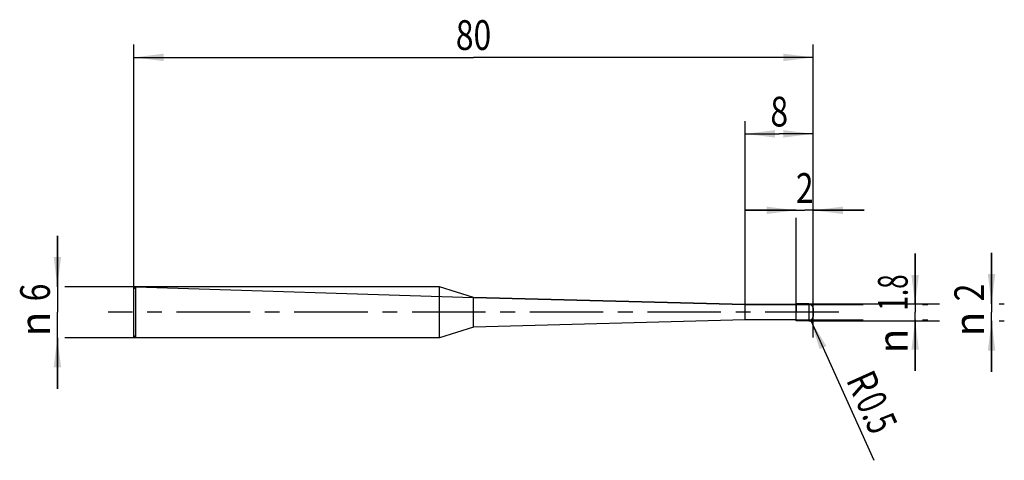
# Model space of a CAD drawing. Units: millimetres. Extents: x -13 to 102, y -17 to 34.
import ezdxf
from ezdxf.enums import TextEntityAlignment as Align

# ---------------------------------------------------------------- set-up
doc = ezdxf.new("R2010")
doc.units = ezdxf.units.MM
doc.header["$LTSCALE"] = 23.1
doc.linetypes.add('CENTER', pattern=[0.6, 0.375, -0.075, 0.075, -0.075])
doc.layers.get('0').update_dxf_attribs({"linetype": 'CONTINUOUS'})
for name, color, linetype in [('_03_2D_ZEICHNUNG_BEMASSUNGEN', 7, 'CONTINUOUS'), ('_21_KURVEN', 7, 'CONTINUOUS'), ('_30_VOLUMEN', 7, 'CONTINUOUS'), ('BG_STARTBEZUEGE', 7, 'CONTINUOUS'), ('CUT', 7, 'CONTINUOUS'), ('NOCUT', 7, 'CONTINUOUS')]:
    doc.layers.add(name, color=color, linetype=linetype)
doc.styles.get("Standard").update_dxf_attribs({"font": 'SIMPLEX.SHX', "width": 0.7})
doc.styles.add('TEXTSTYLE_2', font='gdt', dxfattribs={"width": 0.7})
doc.dimstyles.new('DIMSTYLE_1', dxfattribs={"dimtxt": 3.5, "dimasz": 3.5, "dimexe": 1.5, "dimexo": 0, "dimgap": 0.875, "dimtad": 1, "dimdsep": 46, "dimtxsty": 'STANDARD', "dimblk": '_FILLED', "dimblk1": '_FILLED', "dimblk2": '_FILLED', "dimcen": 0.09, "dimclrt": 2, "dimazin": 2, "dimtp": 0.1, "dimtm": 0.1, "dimtfac": 1, "dimtofl": 0, "dimtmove": 0, "dimatfit": 3, "dimldrblk": '_FILLED', "dimfxl": 1, "dimtolj": 1, "dimarcsym": 0})
doc.dimstyles.new('DIMSTYLE_2', dxfattribs={"dimtxt": 3.5, "dimasz": 3.5, "dimexe": 1.5, "dimexo": 0, "dimgap": 0.875, "dimtad": 1, "dimdsep": 46, "dimtxsty": 'STANDARD', "dimblk": '_FILLED', "dimblk1": '_FILLED', "dimblk2": '_FILLED', "dimcen": 0.09, "dimclrt": 2, "dimazin": 2, "dimtp": 0.3, "dimtm": 0.3, "dimtfac": 1, "dimtofl": 0, "dimtmove": 0, "dimatfit": 3, "dimldrblk": '_FILLED', "dimfxl": 1, "dimtolj": 1, "dimarcsym": 0})
doc.dimstyles.new('DIMSTYLE_3', dxfattribs={"dimtxt": 3.5, "dimasz": 3.5, "dimexe": 1.5, "dimexo": 0, "dimgap": 0.875, "dimtad": 1, "dimdsep": 46, "dimtxsty": 'STANDARD', "dimblk": '_FILLED', "dimblk1": '_FILLED', "dimblk2": '_FILLED', "dimcen": 0.09, "dimclrt": 2, "dimazin": 2, "dimtp": 0.2, "dimtm": 0.2, "dimtfac": 1, "dimtofl": 0, "dimtmove": 0, "dimatfit": 3, "dimldrblk": '_FILLED', "dimfxl": 1, "dimtolj": 1, "dimarcsym": 0})
doc.dimstyles.new('DIMSTYLE_4', dxfattribs={"dimtxt": 3.5, "dimasz": 3.5, "dimexe": 1.5, "dimexo": 0, "dimtad": 1, "dimdsep": 46, "dimtxsty": 'STANDARD', "dimblk": '_FILLED', "dimblk1": '_FILLED', "dimblk2": '_FILLED', "dimcen": 0.09, "dimclrt": 2, "dimazin": 2, "dimtp": 0.1, "dimtm": 0.1, "dimtfac": 1, "dimtofl": 0, "dimtmove": 0, "dimatfit": 3, "dimldrblk": '_FILLED', "dimfxl": 1, "dimtolj": 1, "dimarcsym": 0})

# ---------------------------------------------------------------- blocks, each defined once
blk = doc.blocks.new('_FILLED')
at = {"color": 0, "linetype": 'BYBLOCK'}
blk.add_solid([(0, 0), (-1, 0.125), (-1, -0.125)], dxfattribs=at)
blk = doc.blocks.new('*D0')
at = {"layer": '_03_2D_ZEICHNUNG_BEMASSUNGEN', "color": 7, "linetype": 'CONTINUOUS'}
for p, q in [((-9, 3), (-9, 9)), ((-9, 9), (-9, 0)), ((0.25, 3), (-8.12, 3)), ((-9, -9), (-9, 0)), ((-9, -3), (-9, -9)), ((0.25, -3), (-8.12, -3))]:
    blk.add_line(p, q, dxfattribs=at)
at = {"layer": '_03_2D_ZEICHNUNG_BEMASSUNGEN', "color": 7, "linetype": 'CONTINUOUS', "xscale": 3.5, "yscale": 3.5, "zscale": 3.5}
for p, rotation in [((-9, 3), 270), ((-9, -3), 90)]:
    blk.add_blockref('_FILLED', p, dxfattribs=dict(at, rotation=rotation))
at = {"layer": '_03_2D_ZEICHNUNG_BEMASSUNGEN', "color": 2, "linetype": 'CONTINUOUS', "width": 0.785714}
blk.add_text('6', height=3.5, rotation=90, dxfattribs=at).set_placement((-9.88, 2.33), align=Align.CENTER)
at = {"layer": '_03_2D_ZEICHNUNG_BEMASSUNGEN', "color": 2, "linetype": 'CONTINUOUS', "style": 'TEXTSTYLE_2'}
blk.add_text('n', height=3.5, rotation=90, dxfattribs=at).set_placement((-9.88, -1.38), align=Align.CENTER)
blk = doc.blocks.new('*D1')
at = {"layer": '_03_2D_ZEICHNUNG_BEMASSUNGEN', "color": 7, "linetype": 'CONTINUOUS'}
for p, q in [((0, -2.97), (0, 31.5)), ((80, -2.97), (80, 31.5)), ((0, 30), (40, 30)), ((80, 30), (40, 30))]:
    blk.add_line(p, q, dxfattribs=at)
at = {"layer": '_03_2D_ZEICHNUNG_BEMASSUNGEN', "color": 7, "linetype": 'CONTINUOUS', "xscale": 3.5, "yscale": 3.5, "zscale": 3.5, "rotation": 180}
blk.add_blockref('_FILLED', (0, 30), dxfattribs=at)
at = {"layer": '_03_2D_ZEICHNUNG_BEMASSUNGEN', "color": 7, "linetype": 'CONTINUOUS', "xscale": 3.5, "yscale": 3.5, "zscale": 3.5}
blk.add_blockref('_FILLED', (80, 30), dxfattribs=at)
at = {"layer": '_03_2D_ZEICHNUNG_BEMASSUNGEN', "color": 2, "linetype": 'CONTINUOUS', "width": 0.785714}
blk.add_text('80', height=3.5, dxfattribs=at).set_placement((40, 30.88), align=Align.CENTER)
blk = doc.blocks.new('*D2')
at = {"layer": '_03_2D_ZEICHNUNG_BEMASSUNGEN', "color": 7, "linetype": 'CONTINUOUS'}
for p, q in [((72, 0.9), (72, 22.5)), ((80, 0.5), (80, 22.5)), ((72, 21), (76, 21)), ((80, 21), (76, 21))]:
    blk.add_line(p, q, dxfattribs=at)
at = {"layer": '_03_2D_ZEICHNUNG_BEMASSUNGEN', "color": 7, "linetype": 'CONTINUOUS', "xscale": 3.5, "yscale": 3.5, "zscale": 3.5, "rotation": 180}
blk.add_blockref('_FILLED', (72, 21), dxfattribs=at)
at = {"layer": '_03_2D_ZEICHNUNG_BEMASSUNGEN', "color": 7, "linetype": 'CONTINUOUS', "xscale": 3.5, "yscale": 3.5, "zscale": 3.5}
blk.add_blockref('_FILLED', (80, 21), dxfattribs=at)
at = {"layer": '_03_2D_ZEICHNUNG_BEMASSUNGEN', "color": 2, "linetype": 'CONTINUOUS', "width": 0.785714}
blk.add_text('8', height=3.5, dxfattribs=at).set_placement((76, 21.875), align=Align.CENTER)
blk = doc.blocks.new('*D3')
at = {"layer": '_03_2D_ZEICHNUNG_BEMASSUNGEN', "color": 7, "linetype": 'CONTINUOUS'}
for p, q in [((78, 12), (72, 12)), ((72, 12), (79, 12)), ((86, 12), (79, 12)), ((80, 12), (86, 12)), ((78, 1), (78, 11.125)), ((80, 0.5), (80, 11.125))]:
    blk.add_line(p, q, dxfattribs=at)
at = {"layer": '_03_2D_ZEICHNUNG_BEMASSUNGEN', "color": 7, "linetype": 'CONTINUOUS', "xscale": 3.5, "yscale": 3.5, "zscale": 3.5}
blk.add_blockref('_FILLED', (78, 12), dxfattribs=at)
at = {"layer": '_03_2D_ZEICHNUNG_BEMASSUNGEN', "color": 7, "linetype": 'CONTINUOUS', "xscale": 3.5, "yscale": 3.5, "zscale": 3.5, "rotation": 180}
blk.add_blockref('_FILLED', (80, 12), dxfattribs=at)
at = {"layer": '_03_2D_ZEICHNUNG_BEMASSUNGEN', "color": 2, "linetype": 'CONTINUOUS', "width": 0.785714}
blk.add_text('2', height=3.5, dxfattribs=at).set_placement((79, 12.875), align=Align.CENTER)
blk = doc.blocks.new('*D4')
at = {"layer": '_03_2D_ZEICHNUNG_BEMASSUNGEN', "color": 7, "linetype": 'CONTINUOUS'}
for p, q in [((92, 0.9), (92, 6.9)), ((92, 6.9), (92, 0)), ((78, 0.9), (85.88, 0.9)), ((92, -6.9), (92, 0)), ((92.88, 0.9), (93.5, 0.9)), ((78, -0.9), (85.88, -0.9)), ((92, -0.9), (92, -6.9)), ((92.88, -0.9), (93.5, -0.9))]:
    blk.add_line(p, q, dxfattribs=at)
at = {"layer": '_03_2D_ZEICHNUNG_BEMASSUNGEN', "color": 7, "linetype": 'CONTINUOUS', "xscale": 3.5, "yscale": 3.5, "zscale": 3.5}
for p, rotation in [((92, 0.9), 270), ((92, -0.9), 90)]:
    blk.add_blockref('_FILLED', p, dxfattribs=dict(at, rotation=rotation))
at = {"layer": '_03_2D_ZEICHNUNG_BEMASSUNGEN', "color": 2, "linetype": 'CONTINUOUS', "width": 0.642857}
blk.add_text('1.8', height=3.5, rotation=90, dxfattribs=at).set_placement((91.12, 2.33), align=Align.CENTER)
at = {"layer": '_03_2D_ZEICHNUNG_BEMASSUNGEN', "color": 2, "linetype": 'CONTINUOUS', "style": 'TEXTSTYLE_2'}
blk.add_text('n', height=3.5, rotation=90, dxfattribs=at).set_placement((91.12, -3.38), align=Align.CENTER)
blk = doc.blocks.new('*D5')
at = {"layer": '_03_2D_ZEICHNUNG_BEMASSUNGEN', "color": 7, "linetype": 'CONTINUOUS'}
for p, q in [((101, 1), (101, 7)), ((101, 7), (101, 0)), ((79.5, 1), (94.88, 1)), ((101, -7), (101, 0)), ((101.88, 1), (102.5, 1)), ((79.5, -1), (94.88, -1)), ((101, -1), (101, -7)), ((101.88, -1), (102.5, -1))]:
    blk.add_line(p, q, dxfattribs=at)
at = {"layer": '_03_2D_ZEICHNUNG_BEMASSUNGEN', "color": 7, "linetype": 'CONTINUOUS', "xscale": 3.5, "yscale": 3.5, "zscale": 3.5}
for p, rotation in [((101, 1), 270), ((101, -1), 90)]:
    blk.add_blockref('_FILLED', p, dxfattribs=dict(at, rotation=rotation))
at = {"layer": '_03_2D_ZEICHNUNG_BEMASSUNGEN', "color": 2, "linetype": 'CONTINUOUS', "width": 0.785714}
blk.add_text('2', height=3.5, rotation=90, dxfattribs=at).set_placement((100.12, 2.33), align=Align.CENTER)
at = {"layer": '_03_2D_ZEICHNUNG_BEMASSUNGEN', "color": 2, "linetype": 'CONTINUOUS', "style": 'TEXTSTYLE_2'}
blk.add_text('n', height=3.5, rotation=90, dxfattribs=at).set_placement((100.12, -1.38), align=Align.CENTER)
blk = doc.blocks.new('*D6')
at = {"layer": '_03_2D_ZEICHNUNG_BEMASSUNGEN', "color": 7, "linetype": 'CONTINUOUS'}
blk.add_line((79.71, -0.96), (87.13, -17.42), dxfattribs=at)
at = {"layer": '_03_2D_ZEICHNUNG_BEMASSUNGEN', "color": 7, "linetype": 'CONTINUOUS', "xscale": 3.5, "yscale": 3.5, "zscale": 3.5, "rotation": 114.2545608855}
blk.add_blockref('_FILLED', (79.71, -0.96), dxfattribs=at)
at = {"layer": '_03_2D_ZEICHNUNG_BEMASSUNGEN', "color": 2, "linetype": 'CONTINUOUS'}
for s, width, p in [('R', 0.785714, (83.82, -7.95)), ('0.5', 0.690476, (84.94, -10.45))]:
    blk.add_text(s, height=3.5, rotation=-65.7454, dxfattribs=dict(at, width=width)).set_placement(p)

msp = doc.modelspace()

# ---------------------------------------------------------------- linework, layer by layer
at = {"color": 4, "linetype": 'CONTINUOUS'}
msp.add_line((78, -1), (78, 1), dxfattribs=at)
at = {"layer": '_21_KURVEN', "color": 5, "linetype": 'CONTINUOUS'}
msp.add_line((79.5, 1), (78, 1), dxfattribs=at)
msp.add_arc((79.5, 0.5), 0.5, 0, 90, dxfattribs=at)
at = {"layer": '_30_VOLUMEN', "color": 4, "linetype": 'CONTINUOUS'}
for p, q in [((0.25, 3), (0, 2.75)), ((0, -2.75), (0, 2.75)), ((0.25, -3), (0.25, 3)), ((36, 3), (0.25, 3)), ((36, -3), (36, 3)), ((40, 1.738), (36, 3)), ((40, -1.738), (40, 1.738)), ((72, 0.9), (40, 1.738)), ((78, 0.9), (72, 0.9)), ((72, -0.9), (72, 0.9)), ((79.5, 1), (78, 1)), ((80, 0.5), (80, -0.5)), ((72, -0.9), (40, -1.738)), ((78, -0.9), (72, -0.9)), ((79.5, -1), (78, -1)), ((40, -1.738), (36, -3)), ((0.25, -3), (0, -2.75)), ((36, -3), (0.25, -3))]:
    msp.add_line(p, q, dxfattribs=at)
at = {"layer": '_30_VOLUMEN', "color": 7, "linetype": 'CONTINUOUS'}
msp.add_line((79.5, 1), (79.5, -1), dxfattribs=at)
at = {"layer": '_30_VOLUMEN', "color": 4, "linetype": 'CONTINUOUS'}
for centre, start, end in [((79.5, 0.5), 0, 90), ((79.5, -0.5), 270, 360)]:
    msp.add_arc(centre, 0.5, start, end, dxfattribs=at)
at = {"layer": 'BG_STARTBEZUEGE', "color": 7, "linetype": 'CENTER'}
msp.add_line((83, 0), (-3, 0), dxfattribs=at)
at = {"layer": 'CUT', "color": 1, "linetype": 'CONTINUOUS'}
for p, q in [((79.5, 1), (78, 1)), ((78, 1), (78, 0)), ((80, 0.5), (80, 0))]:
    msp.add_line(p, q, dxfattribs=at)
msp.add_arc((79.5, 0.5), 0.5, 0, 90, dxfattribs=at)
at = {"layer": 'NOCUT', "color": 7, "linetype": 'CONTINUOUS'}
for p, q in [((0, 2.75), (0.25, 3)), ((0, 0), (0, 2.75)), ((0.25, 3), (40, 1.738)), ((40, 1.738), (72, 0.9)), ((72, 0.9), (78, 0.9)), ((78, 0), (78, 0.9))]:
    msp.add_line(p, q, dxfattribs=at)

# ---------------------------------------------------------------- dimensions: what is measured, and where the dimension line sits
at = {"layer": '_03_2D_ZEICHNUNG_BEMASSUNGEN', "color": 7, "linetype": 'CONTINUOUS'}
for base, p1, p2, dimstyle, picture, middle in [((80, 30), (0, -2.973), (80, -2.973), 'DIMSTYLE_2', '*D1', (39.5, 30)), ((80, 21), (72, 0.9), (80, 0.5), 'DIMSTYLE_3', '*D2', (75.5, 21)), ((80, 12), (78, 1), (80, 0.5), 'DIMSTYLE_1', '*D3', (78.5, 12))]:
    dim = msp.add_linear_dim(base=base, p1=p1, p2=p2, dimstyle=dimstyle, dxfattribs=at)
    dim.commit()
    dim.dimension.update_dxf_attribs({"geometry": picture, "text_midpoint": middle, "dimtype": 160})
for base, p1, p2, picture, middle in [((-9, -3), (0.25, 3), (0.25, -3), '*D0', (-9, 0)), ((101, -1), (79.5, 1), (79.5, -1), '*D5', (101, 0)), ((92, -0.9), (78, 0.9), (78, -0.9), '*D4', (92, 0))]:
    dim = msp.add_linear_dim(base=base, p1=p1, p2=p2, angle=270, text='%%c<>', dimstyle='DIMSTYLE_1', dxfattribs=at)
    dim.commit()
    dim.dimension.update_dxf_attribs({"geometry": picture, "text_midpoint": middle, "dimtype": 160})
dim = msp.add_radius_dim(center=(79.5, -0.5), mpoint=(79.705, -0.956), text='R<>', dimstyle='DIMSTYLE_4', override={"dimpost": '<>'}, dxfattribs=at)
dim.commit()
dim.dimension.update_dxf_attribs({"geometry": '*D6', "text_midpoint": (87.465, -11.787), "dimtype": 164})

doc.saveas('drawing.dxf')
